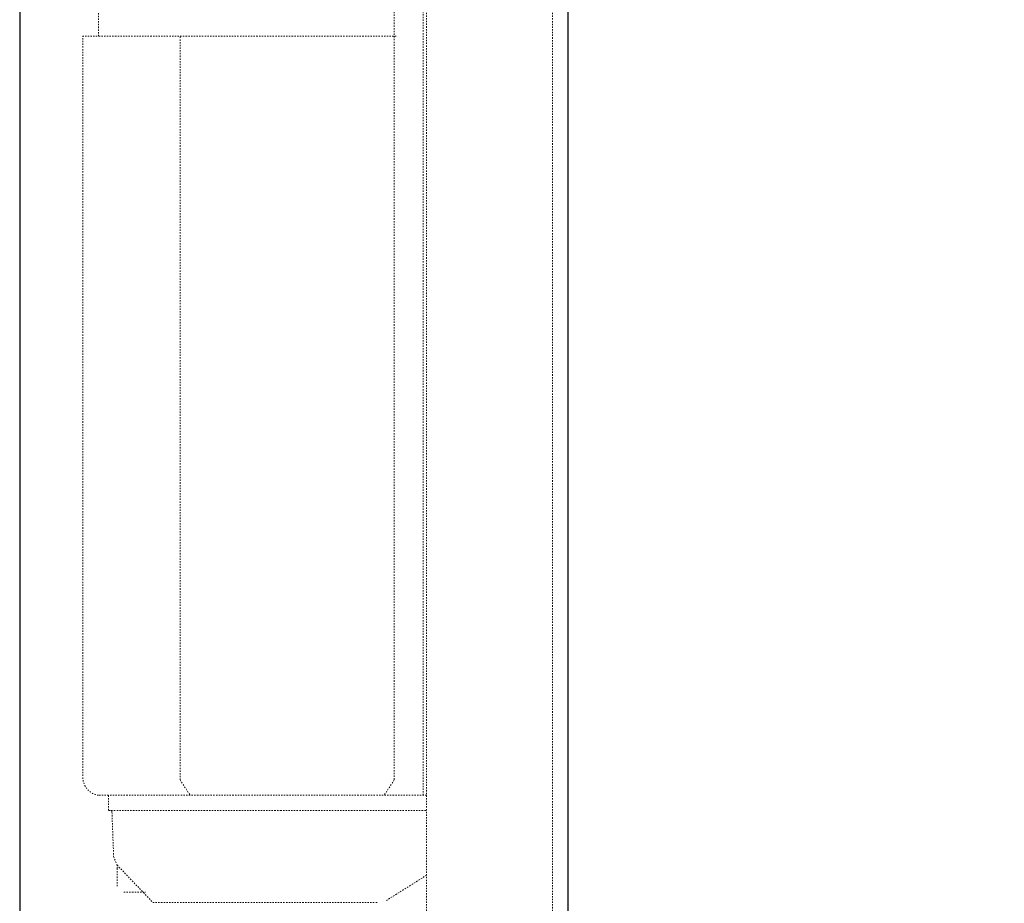
# Model space of a CAD drawing. Units: inches. Extents: x -556 to 2671, y -537 to 1306.
# Drawn here: x 712 to 968, y 527 to 756 of the extents above; entities that cross this region are included whole.
import ezdxf

# ---------------------------------------------------------------- set-up
doc = ezdxf.new("R2010")
doc.units = ezdxf.units.IN
doc.header["$MEASUREMENT"] = 0
for name, pattern in [('AI-Linetype-100', [0.705556, 0.352778, -0.352778]), ('AI-Linetype-171', [0.705556, 0.352778, -0.352778]), ('AI-Linetype-172', [0.705556, 0.352778, -0.352778]), ('AI-Linetype-173', [0.705556, 0.352778, -0.352778]), ('AI-Linetype-192', [0.705556, 0.352778, -0.352778]), ('AI-Linetype-195', [0.705556, 0.352778, -0.352778]), ('AI-Linetype-196', [0.705556, 0.352778, -0.352778]), ('AI-Linetype-197', [0.705556, 0.352778, -0.352778]), ('AI-Linetype-198', [0.705556, 0.352778, -0.352778]), ('AI-Linetype-684', [0.705556, 0.352778, -0.352778]), ('AI-Linetype-686', [0.705556, 0.352778, -0.352778]), ('AI-Linetype-719', [0.705556, 0.352778, -0.352778]), ('AI-Linetype-729', [0.705556, 0.352778, -0.352778]), ('AI-Linetype-731', [0.705556, 0.352778, -0.352778]), ('AI-Linetype-732', [0.705556, 0.352778, -0.352778]), ('AI-Linetype-733', [0.705556, 0.352778, -0.352778]), ('AI-Linetype-734', [0.705556, 0.352778, -0.352778]), ('AI-Linetype-735', [0.705556, 0.352778, -0.352778]), ('AI-Linetype-873', [0.705556, 0.352778, -0.352778]), ('AI-Linetype-99', [0.705556, 0.352778, -0.352778])]:
    doc.linetypes.add(name, pattern=pattern)
doc.layers.add('图层 1', color=7, linetype='Continuous')

msp = doc.modelspace()

# ---------------------------------------------------------------- linework, layer by layer
at = {"layer": '图层 1', "color": 7, "lineweight": 30}
for points in [[(854.62, 954.08), (854.62, -53.06)], [(712.35, 936.01), (712.35, -53.06), (1551.76, -53.06)]]:
    msp.add_lwpolyline(points, dxfattribs=at)
at = {"layer": '图层 1', "color": 7, "linetype": 'AI-Linetype-686', "lineweight": 9}
msp.add_lwpolyline([(850.66, -50.05), (850.66, 908.11)], dxfattribs=at)
at = {"layer": '图层 1', "color": 7, "linetype": 'AI-Linetype-684', "lineweight": 9}
msp.add_lwpolyline([(817.99, 883.79), (817.99, -50.05)], dxfattribs=at)
at = {"layer": '图层 1', "color": 7, "linetype": 'AI-Linetype-719', "lineweight": 9}
msp.add_lwpolyline([(817.11, 555.03), (817.11, 828.58)], dxfattribs=at)
at = {"layer": '图层 1', "color": 7, "linetype": 'AI-Linetype-735', "lineweight": 9}
msp.add_lwpolyline([(809.6, 785.26), (809.6, 559.03), (806.95, 555.03)], dxfattribs=at)
at = {"layer": '图层 1', "color": 7, "linetype": 'AI-Linetype-171', "lineweight": 9}
msp.add_lwpolyline([(753.97, 559.03), (753.97, 752.12)], dxfattribs=at)
at = {"layer": '图层 1', "color": 7, "linetype": 'AI-Linetype-873', "lineweight": 9}
msp.add_lwpolyline([(753.97, 559.03), (756.61, 555.03)], dxfattribs=at)
at = {"layer": '图层 1', "color": 7, "linetype": 'AI-Linetype-172', "lineweight": 9}
msp.add_lwpolyline([(817.99, 555.03), (732.77, 555.03)], dxfattribs=at)
at = {"layer": '图层 1', "color": 7, "linetype": 'AI-Linetype-99', "lineweight": 9}
msp.add_lwpolyline([(735.41, 555.03), (735.41, 551.04)], dxfattribs=at)
at = {"layer": '图层 1', "color": 7, "linetype": 'AI-Linetype-196', "lineweight": 9}
msp.add_lwpolyline([(735.41, 551.06), (780.01, 551.06)], dxfattribs=at)
at = {"layer": '图层 1', "color": 7, "linetype": 'AI-Linetype-100', "lineweight": 9}
msp.add_lwpolyline([(736.3, 550.63), (736.3, 551.06), (735.84, 551.06)], dxfattribs=at)
at = {"layer": '图层 1', "color": 7, "linetype": 'AI-Linetype-733', "lineweight": 9}
msp.add_lwpolyline([(736.3, 550.63), (736.73, 539.14)], dxfattribs=at)
at = {"layer": '图层 1', "color": 7, "linetype": 'AI-Linetype-195', "lineweight": 9}
msp.add_lwpolyline([(780.01, 551.06), (817.99, 551.06)], dxfattribs=at)
at = {"layer": '图层 1', "color": 7, "linetype": 'AI-Linetype-734', "lineweight": 9}
msp.add_lwpolyline([(736.73, 539.14), (737.63, 536.92)], dxfattribs=at)
at = {"layer": '图层 1', "color": 7, "linetype": 'AI-Linetype-731', "lineweight": 9}
msp.add_lwpolyline([(737.63, 536.92), (746.91, 527.24), (805.18, 527.21)], dxfattribs=at)
at = {"layer": '图层 1', "color": 7, "linetype": 'AI-Linetype-732', "lineweight": 9}
msp.add_lwpolyline([(737.63, 536.03), (737.63, 536.92)], dxfattribs=at)
at = {"layer": '图层 1', "color": 7, "linetype": 'AI-Linetype-198', "lineweight": 9}
msp.add_lwpolyline([(737.63, 536.03), (737.63, 531.18)], dxfattribs=at)
at = {"layer": '图层 1', "color": 7, "linetype": 'AI-Linetype-729', "lineweight": 9}
msp.add_lwpolyline([(817.99, 534.29), (807.4, 527.64)], dxfattribs=at)
at = {"layer": '图层 1', "color": 7, "linetype": 'AI-Linetype-197', "lineweight": 9}
msp.add_lwpolyline([(739.38, 529.85), (745.13, 529.85)], dxfattribs=at)
at = {"layer": '图层 1', "color": 7, "linetype": 'AI-Linetype-192', "lineweight": 9}
msp.add_open_spline([(732.77, 752.12), (732.77, 752.12), (732.77, 844.04), (732.77, 844.04), (733.17, 846.8), (734.27, 848.9), (737.63, 848.9)], degree=3, knots=[0, 0, 0, 0, 1, 1, 1, 2, 2, 2, 2], dxfattribs=at)
at = {"layer": '图层 1', "color": 7, "linetype": 'AI-Linetype-173', "lineweight": 9}
msp.add_open_spline([(732.77, 555.03), (730.56, 555.49), (729.23, 556.82), (728.78, 559.01), (728.78, 559.01), (728.78, 752.12), (728.78, 752.12), (728.78, 752.12), (810.14, 752.12), (810.14, 752.12)], degree=3, knots=[0, 0, 0, 0, 1, 1, 1, 2, 2, 2, 3, 3, 3, 3], dxfattribs=at)

doc.saveas('drawing.dxf')
